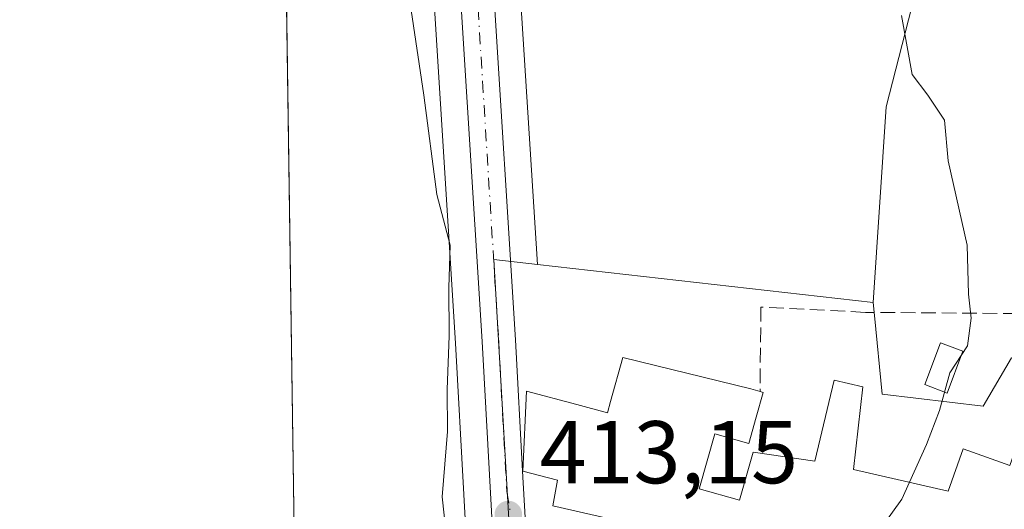
# Model space of a CAD drawing. Units: metres. Extents: x 600424 to 603887, y 4743044 to 4745408.
# Drawn here: x 600424 to 600535, y 4743238 to 4743293 of the extents above; entities that cross this region are included whole.
import ezdxf

# ---------------------------------------------------------------- set-up
doc = ezdxf.new("R2010")
doc.units = ezdxf.units.M
doc.header["$MEASUREMENT"] = 0
doc.linetypes.add('DGN Style 3', pattern=[2.307223458686699, 1.648016756204785, -0.6592067024819142])
doc.linetypes.add('DGN Style 4', pattern=[2.6384748266838614, 1.318413404963828, -0.6592067024819142, 0.001648016756204785, -0.6592067024819142])
for name, color, linetype, lineweight in [('Carretera de calzada única Cxs', 7, 'Continuous', 13), ('Carretera de calzada única eje', 7, 'DGN Style 4', 0), ('Comarca CxS', 21, 'Continuous', 0), ('Comunidad Autónoma CxS', 142, 'Continuous', 0), ('Cultivos herbáceos CxS', 92, 'Continuous', 0), ('Cultivos leñosos CxS', 92, 'Continuous', 0), ('Curva de nivel normal', 30, 'Continuous', 0), ('Edificación Cxs', 1, 'Continuous', 13), ('Entidad de ámbito territorial CxS', 92, 'Continuous', 0), ('Municipio CxS', 4, 'Continuous', 0), ('Muro lineal', 1, 'DGN Style 3', 13), ('Núcleo urbano CxS', 7, 'Continuous', 0), ('Piscina CxS', 4, 'Continuous', 0), ('Provincia CxS', 1, 'Continuous', 0), ('Punto de cota en terreno', 7, 'Continuous', 0), ('Rótulo de punto de cota en terreno', 7, 'Continuous', 0), ('Vía urbana Cxs', 4, 'Continuous', 0)]:
    doc.layers.add(name, color=color, linetype=linetype, lineweight=lineweight)
doc.styles.add('Style-Arial', font='txt')

# ---------------------------------------------------------------- blocks, each defined once
blk = doc.blocks.new('*U8')
at = {"layer": 'Cultivos herbáceos CxS', "color": 92, "linetype": 'Continuous', "lineweight": 0}
blk.add_polyline3d([(600526.6199000003, 4743302.977499999, 410.2697999999946), (600521.6024000002, 4743283.3575, 411.037599999996), (600520.1239999998, 4743261.3046, 411.3399999999965), (600492.2186000004, 4743264.4614, 413.1456000000035), (600482.2539999997, 4743265.588500001, 413.4030000000057), (600480.2549000002, 4743297.4911, 412.6836999999941)], dxfattribs=at)
blk.add_polyline3d([(600479.3624, 4743184.782500001, 414.2180999999982), (600462.2883000001, 4743184.348900001, 417.093200000003), (600461.6840000004, 4743184.5408, 417.1891000000033), (600455.5477, 4743186.486300001, 417.934699999998), (600452.0881000003, 4743423.558700001, 413.9995999999956), (600453.0050999997, 4743419.228599999, 413.945200000002), (600453.0350000003, 4743419.101700001, 413.9446999999927), (600456.4993000003, 4743405.652799999, 413.3138999999938), (600460.4965000004, 4743386.9191, 413.1575000000012), (600466.2830999997, 4743355.0286, 413.3013999999966), (600467.8809000002, 4743342.0591, 413.6016999999993), (600470.5155999997, 4743296.8989, 414.5589000000036), (600473.0352999996, 4743256.7247, 415.5516000000061), (600474.8945000004, 4743222.596899999, 414.9934999999969), (600474.9083000004, 4743222.431, 414.9927000000025), (600477.0010000002, 4743203.477499999, 414.6435999999958)], close=True, dxfattribs=at)
blk = doc.blocks.new('5PATER')
at = {"layer": 'Cultivos leñosos CxS', "linetype": 'Continuous', "lineweight": 0}
h = blk.add_hatch(color=51, dxfattribs=at)
edge = h.paths.add_edge_path()
edge.add_ellipse((0, 0), major_axis=(-0.1095731443231308, -0.1110710700762829), ratio=0.9994222409660322, start_angle=0, end_angle=360)
blk = doc.blocks.new('*U10')
at = {"layer": 'Vía urbana Cxs', "color": 4, "linetype": 'Continuous', "lineweight": 0}
blk.add_polyline3d([(600480.8629999999, 4743237.0777, 414.8524000000034), (600480.5822999999, 4743242.2675, 415.7774999999965), (600480.6300999997, 4743242.270099999, 415.7829000000056), (600484.5301000001, 4743241.2601, 416.5964999999997), (600484.0100999996, 4743238.380100001, 415.2887999999948), (600532.1401000004, 4743227.420100001, 412.4737000000023)], dxfattribs=at)

msp = doc.modelspace()

# ---------------------------------------------------------------- linework, layer by layer
at = {"layer": 'Carretera de calzada única Cxs', "color": 7, "linetype": 'Continuous', "lineweight": 13, "extrusion": (0.9985407419023622, 0.05400357546184428, 2.446256633202228e-05), "elevation": 855756.3781453886, "flags": 128}
msp.add_lwpolyline([(4703892.555774528, 394.8435029537044), (4703887.358388979, 393.9184029534346), (4703885.310200659, 394.3070029535419)], dxfattribs=at)
at = {"layer": 'Carretera de calzada única Cxs', "color": 7, "linetype": 'Continuous', "lineweight": 13}
for points in [[(600484.5818999996, 4743160.6656, 412.5133999999962), (600482.3701, 4743184.9101, 412.5678999999946), (600479.9801000003, 4743203.8301, 414.8608999999997), (600477.8901000004, 4743222.7601, 417.5584999999992), (600476.0301000001, 4743256.9001, 417.4530999999988), (600473.5100999996, 4743297.0801, 415.3788000000059), (600470.8701, 4743342.3301, 413.8617999999988), (600469.2500999998, 4743355.4801, 414.0929999999935), (600463.4401000004, 4743387.5001, 413.2991000000038), (600459.4200999998, 4743406.340100001, 413.6880999999994), (600455.9401000004, 4743419.850099999, 413.5212000000029), (600453.5301000001, 4743431.2301, 413.4416999999958), (600451.7915000003, 4743443.881899999, 413.2112000000052)], [(600473.0235000001, 4743355.1755, 413.0812000000006), (600474.6201, 4743342.670100001, 412.5356999999931), (600477.2600999996, 4743297.3101, 413.7474999999977), (600479.7801000001, 4743257.100099999, 414.9345999999932), (600480.5823999997, 4743242.2675, 415.7774999999965)], [(600477.2600999996, 4743297.3101, 413.7474999999977), (600479.7801000001, 4743257.100099999, 414.9345999999932), (600480.5822999999, 4743242.2675, 415.7774999999965), (600480.8629999999, 4743237.0777, 414.8524000000034), (600480.9736000003, 4743235.032500001, 415.2409999999945), (600481.6201, 4743223.0801, 420.2853000000032), (600483.7100999998, 4743204.2601, 413.7739000000001), (600486.1001000004, 4743185.3201, 415.3708999999944), (600487.5835999995, 4743169.2645, 411.1879000000045), (600488.4349999996, 4743160.050100001, 410.8975000000065), (600489.3701, 4743149.9301, 411.256899999993), (600489.5697999997, 4743148.255100001, 411.7440999999963), (600492.7301000003, 4743121.7501, 410.3644000000059)], [(600489.0000999998, 4743121.4901, 410.4505000000063), (600485.4801000003, 4743150.8201, 410.9976000000024), (600485.0608000001, 4743155.415899999, 411.0950000000012), (600484.5818999996, 4743160.6656, 412.5133999999962), (600482.3701, 4743184.9101, 412.5678999999946), (600479.9801000003, 4743203.8301, 414.8608999999997), (600477.8901000004, 4743222.7601, 417.5584999999992), (600476.0301000001, 4743256.9001, 417.4530999999988), (600473.5100999996, 4743297.0801, 415.3788000000059)]]:
    msp.add_polyline3d(points, dxfattribs=at)
at = {"layer": 'Carretera de calzada única eje', "color": 7, "linetype": 'DGN Style 4', "lineweight": 0}
msp.add_polyline3d([(600470.3701, 4743361.420100001, 413.1517000000022), (600471.0301000001, 4743356.090100001, 413.5148999999947), (600471.9200999998, 4743349.0701, 413.3714999999939), (600472.7500999998, 4743342.5001, 412.7155000000057), (600474.0701000001, 4743319.8201, 414.3760000000038), (600475.3901000004, 4743297.1801, 414.5528000000049), (600477.8901000004, 4743257.0001, 415.9284999999945), (600478.8201000001, 4743239.9901, 415.4107999999979), (600479.2550999997, 4743237.350099999, 415.1303000000044)], dxfattribs=at)
at = {"layer": 'Comarca CxS', "color": 21, "linetype": 'Continuous', "lineweight": 0, "flags": 128}
msp.add_lwpolyline([(602060.5652520962, 4743068.269788313), (600457.6200007623, 4743044.479982535), (600448.3750919689, 4743677.994477591), (600426.3656538705, 4745186.208173715), (600423.8600007643, 4745357.909982512), (601394.5613237201, 4745372.321242872), (602269.1991529757, 4745385.306321992), (602981.1915507774, 4745395.876728745), (603274.8044801314, 4745400.235775416), (603828.0900007887, 4745408.44998251), (603840.1831617857, 4744606.596114858), (603842.4833184396, 4744454.08102717), (603862.9800007897, 4743095.019982535), (602974.066051552, 4743081.827335946), (602751.4473012284, 4743078.523382284), (602103.7470979345, 4743068.910663431)], close=True, dxfattribs=at)
at = {"layer": 'Comunidad Autónoma CxS', "color": 142, "linetype": 'Continuous', "lineweight": 0, "flags": 128}
msp.add_lwpolyline([(602060.5652520962, 4743068.269788313), (600457.6200007623, 4743044.479982535), (600448.3750919689, 4743677.994477591), (600426.3656538705, 4745186.208173715), (600423.8600007643, 4745357.909982512), (601394.5613237201, 4745372.321242872), (602269.1991529757, 4745385.306321992), (602981.1915507774, 4745395.876728745), (603274.8044801314, 4745400.235775416), (603828.0900007887, 4745408.44998251), (603840.1831617857, 4744606.596114858), (603842.4833184396, 4744454.08102717), (603862.9800007897, 4743095.019982535), (602974.066051552, 4743081.827335946), (602751.4473012284, 4743078.523382284), (602103.7470979345, 4743068.910663431)], close=True, dxfattribs=at)
at = {"layer": 'Cultivos herbáceos CxS', "color": 92, "linetype": 'Continuous', "lineweight": 0, "extrusion": (-0.0002421472648495423, 0.016592900382786, 0.999862299030016), "elevation": 78975.69934394048, "flags": 128}
msp.add_lwpolyline([(-669603.5906719205, -4733260.921666567), (-669603.5906719205, -4733498.052062748)], dxfattribs=at)
at = {"layer": 'Cultivos herbáceos CxS', "color": 92, "linetype": 'Continuous', "lineweight": 0, "extrusion": (-0.1123841580111001, -0.9936647628063283, 0.0003744131134526918), "elevation": -4780700.413657165, "flags": 128}
msp.add_lwpolyline([(63610.15156232158, 2203.360080801176), (63620.17970310501, 2203.102680783132), (63648.2630920551, 2201.297080656566)], dxfattribs=at)
at = {"layer": 'Cultivos herbáceos CxS', "color": 92, "linetype": 'Continuous', "lineweight": 0}
for points in [[(600451.2940999996, 4743477.967800001, 413.1864999999962), (600451.4687000001, 4743477.5593, 413.1946999999927), (600451.5314999997, 4743477.4001, 413.1984999999986), (600454.2337999997, 4743469.874, 413.3255000000063), (600454.3147999998, 4743469.564300001, 413.3264000000054), (600454.3397000004, 4743469.4911, 413.3267000000051), (600457.1613999996, 4743458.1547, 413.2905000000028), (600457.1918000003, 4743458.0189, 413.2883000000002), (600459.4918000001, 4743446.528899999, 413.0755000000063), (600459.5044999998, 4743446.461100001, 413.0749000000069), (600459.5225000001, 4743446.3453, 413.0739000000031), (600461.4188999999, 4743432.436100001, 412.8993999999948), (600462.9682999998, 4743424.9155, 412.8776999999973), (600462.9839000005, 4743424.835700001, 412.8788999999961), (600465.9948000005, 4743407.9158, 412.6662000000069), (600470.0543000001, 4743388.865300001, 412.7079999999987), (600470.0703999996, 4743388.784399999, 412.707899999994), (600473.5330999997, 4743370.008300001, 412.6641999999993), (600475.7847999996, 4743357.209899999, 412.3703999999998), (600475.806, 4743357.0701, 412.3714000000036), (600477.5959000001, 4743343.050200001, 412.292300000001), (600477.6151999999, 4743342.844500001, 412.2888999999996), (600480.2549000002, 4743297.4911, 412.6836999999941), (600482.2539999997, 4743265.588500001, 413.4030000000057)], [(600452.0881000003, 4743423.558700001, 413.9995999999956), (600453.0050999997, 4743419.228599999, 413.945200000002), (600453.0350000003, 4743419.101700001, 413.9446999999927), (600456.4993000003, 4743405.652799999, 413.3138999999938), (600460.4965000004, 4743386.9191, 413.1575000000012), (600466.2830999997, 4743355.0286, 413.3013999999966), (600467.8809000002, 4743342.0591, 413.6016999999993), (600470.5155999997, 4743296.8989, 414.5589000000036), (600473.0352999996, 4743256.7247, 415.5516000000061), (600474.8945000004, 4743222.596899999, 414.9934999999969), (600474.9083000004, 4743222.431, 414.9927000000025), (600477.0010000002, 4743203.477499999, 414.6435999999958), (600479.3624, 4743184.782500001, 414.2180999999982)], [(600644.2805000005, 4743302.7369, 404.2740000000049), (600637.9495000001, 4743295.220000001, 404.4753999999957), (600621.5245000003, 4743298.8693, 404.9180999999954), (600595.0598999998, 4743310.735300001, 405.7703000000038), (600573.6174, 4743325.333699999, 407.0241999999998), (600572.7043000003, 4743336.740700001, 407.5372999999963), (600572.7043000003, 4743355.906099999, 407.6733999999997), (600567.2276999997, 4743365.941000001, 407.9731999999931), (600543.9583999999, 4743376.894200001, 409.4222000000009), (600492.4014999997, 4743392.860200001, 411.788400000005), (600476.8863000004, 4743362.745999999, 412.2698999999994), (600518.4073000001, 4743345.4122, 410.377999999997), (600528.9013999999, 4743335.372500001, 410.1794999999984), (600531.642, 4743317.5755, 409.9266999999964), (600528.9011000004, 4743308.453500001, 409.9774000000034), (600526.6199000003, 4743302.977499999, 410.2697999999946), (600521.6024000002, 4743283.3575, 411.037599999996), (600520.1239999998, 4743261.3046, 411.3399999999965)]]:
    msp.add_polyline3d(points, dxfattribs=at)
at = {"layer": 'Curva de nivel normal', "color": 30, "linetype": 'Continuous', "lineweight": 0, "flags": 128}
for points, elevation in [([(600468, 4743294.24), (600469.4600000001, 4743284.65), (600470.9000000004, 4743273.480000001), (600472.4199999999, 4743267.76), (600472.2800000003, 4743262.99), (600472.29, 4743257.52), (600472.0899999999, 4743251.470000001), (600472.1200000001, 4743246.75), (600471.5199999996, 4743239.4), (600472.4699999997, 4743230.800000001)], 415), ([(600523.3399999999, 4743293.619999999), (600524.5300000003, 4743286.970000001), (600526.3099999996, 4743284.67), (600528.1799999997, 4743281.850000001), (600528.5899999999, 4743277.26), (600530.75, 4743267.77), (600530.8899999997, 4743262.24), (600531.1900000004, 4743259.529999999), (600530.7599999999, 4743256.4), (600528.7699999996, 4743253.359999999), (600527.6200000001, 4743249.119999999), (600526.1500000004, 4743245.289999999), (600524.2213000003, 4743241.039999999)], 410), ([(600524.2213000003, 4743241.039999999), (600523.3499999996, 4743239.119999999), (600517.6100000005, 4743231.130000001), (600517.4462000001, 4743230.766000001)], 410)]:
    msp.add_lwpolyline(points, dxfattribs=dict(at, elevation=elevation))
at = {"layer": 'Edificación Cxs', "color": 1, "linetype": 'Continuous', "lineweight": 13, "elevation": 418.4008000000031, "flags": 128}
msp.add_lwpolyline([(600532.1401000004, 4743227.420100001), (600484.0100999996, 4743238.380100001), (600484.5301000001, 4743241.2601), (600480.6300999997, 4743242.270099999), (600481.0100999996, 4743251.300100001), (600486.7220999999, 4743249.776900001), (600490.1601, 4743248.860099999), (600490.5186999999, 4743250.149499999), (600491.8901000004, 4743255.0801), (600506.3501000004, 4743251.550100001), (600507.3701, 4743251.2601), (600507.7401000002, 4743251.1501), (600506.9439000003, 4743248.358700001), (600506.1001000004, 4743245.4001), (600502.2901, 4743246.4901), (600500.5471000001, 4743240.394500001), (600500.5201000003, 4743240.300100001), (600505.0601000005, 4743239.0001), (600506.6101000002, 4743244.420100001), (600513.5701000001, 4743243.4101), (600515.7500999998, 4743252.540100001), (600518.9600999998, 4743251.770099999), (600517.9301000005, 4743242.4801), (600528.5900999998, 4743240.040100001), (600530.2801000001, 4743244.800100001), (600535.5401, 4743242.9301)], dxfattribs=at)
at = {"layer": 'Edificación Cxs', "color": 1, "linetype": 'Continuous', "lineweight": 13}
for points in [[(600507.3701, 4743251.2601, 414.804099999994), (600507.7401000002, 4743251.1501, 414.6609999999928), (600506.9439000003, 4743248.358700001, 415.7958000000072), (600506.1001000004, 4743245.4001, 417.0896000000066), (600502.2901, 4743246.4901, 418.0179999999964), (600500.5471000001, 4743240.394500001, 418.3292999999976), (600500.5201000003, 4743240.300100001, 418.3260000000009), (600505.0601000005, 4743239.0001, 418.343399999998), (600506.6101000002, 4743244.420100001, 417.357999999993), (600513.5701000001, 4743243.4101, 416.5632999999943), (600515.7500999998, 4743252.540100001, 412.4223999999958), (600518.9600999998, 4743251.770099999, 412.2633999999962), (600517.9301000005, 4743242.4801, 415.9811000000045), (600528.5900999998, 4743240.040100001, 414.7740000000049), (600530.2801000001, 4743244.800100001, 412.4317000000011), (600535.5401, 4743242.9301, 414.7847000000039), (600537.6201, 4743248.8101, 413.7517999999982), (600547.2200999996, 4743248.4001, 412.3534000000073), (600547.9101, 4743259.9001, 411.6897000000026), (600558.6501000002, 4743259.2601, 410.5988999999972)], [(600544.5739000002, 4743232.5275, 413.5601000000024), (600544.4873000003, 4743231.706300001, 414.0510999999969), (600537.9101, 4743233.0601, 414.3062000000064), (600533.8701, 4743233.890100001, 415.1751999999979), (600532.1401000004, 4743227.420100001, 412.4737000000023), (600484.0100999996, 4743238.380100001, 415.2887999999948), (600484.5301000001, 4743241.2601, 416.5964999999997), (600480.6300999997, 4743242.270099999, 415.7829000000056), (600481.0100999996, 4743251.300100001, 416.386599999998), (600486.7220999999, 4743249.776900001, 416.7207999999956), (600490.1601, 4743248.860099999, 418.4008000000031), (600490.5186999999, 4743250.149499999, 418.0160000000033), (600491.8901000004, 4743255.0801, 416.8252000000066), (600506.3501000004, 4743251.550100001, 415.2127000000037), (600507.3701, 4743251.2601, 414.804099999994)]]:
    msp.add_polyline3d(points, dxfattribs=at)
at = {"layer": 'Entidad de ámbito territorial CxS', "color": 92, "linetype": 'Continuous', "lineweight": 0, "flags": 128}
msp.add_lwpolyline([(602060.5652520962, 4743068.269788313), (600457.6200007623, 4743044.479982535), (600448.3750919689, 4743677.994477591)], dxfattribs=at)
at = {"layer": 'Municipio CxS', "color": 4, "linetype": 'Continuous', "lineweight": 0, "flags": 128}
msp.add_lwpolyline([(602751.4473012284, 4743078.523382284), (602103.7470979345, 4743068.910663431), (602060.5652520962, 4743068.269788313), (600457.6200007623, 4743044.479982535), (600448.3750919689, 4743677.994477591), (600426.3656538705, 4745186.208173715)], dxfattribs=at)
at = {"layer": 'Muro lineal', "color": 1, "linetype": 'DGN Style 3', "lineweight": 13}
msp.add_polyline3d([(600559.1700999998, 4743262.850099999, 408.773000000001), (600544.3701, 4743264.9301, 410.4223999999958), (600543.3601000002, 4743259.9901, 411.5375000000058), (600519.2600999996, 4743260.1801, 412.2657000000036), (600507.4700999996, 4743260.780099999, 414.6913999999961), (600507.3701, 4743251.2601, 414.804099999994)], dxfattribs=at)
at = {"layer": 'Núcleo urbano CxS', "color": 7, "linetype": 'Continuous', "lineweight": 0, "extrusion": (0.08176799377121005, -0.004437695936194995, 0.9966415113015359), "elevation": 28463.07336911073, "flags": 128}
msp.add_lwpolyline([(4768836.870623303, -341368.2852248298), (4768837.160275074, -341363.3162625931), (4768797.67437954, -341367.7918700143)], dxfattribs=at)
msp.add_lwpolyline([(4768836.870623303, -341368.2852248298), (4768837.160275074, -341363.3162625931), (4768797.67437954, -341367.7918700143)], dxfattribs=at)
at = {"layer": 'Núcleo urbano CxS', "color": 7, "linetype": 'Continuous', "lineweight": 0, "extrusion": (-0.1123841580111001, -0.9936647628063283, 0.0003744131134526918), "elevation": -4780700.413657165, "flags": 128}
msp.add_lwpolyline([(63610.15156232158, 2203.360080801176), (63620.17970310501, 2203.102680783132), (63648.2630920551, 2201.297080656566)], dxfattribs=at)
at = {"layer": 'Núcleo urbano CxS', "color": 7, "linetype": 'Continuous', "lineweight": 0}
for points in [[(600451.2940999996, 4743477.967800001, 413.1864999999962), (600451.4687000001, 4743477.5593, 413.1946999999927), (600451.5314999997, 4743477.4001, 413.1984999999986), (600454.2337999997, 4743469.874, 413.3255000000063), (600454.3147999998, 4743469.564300001, 413.3264000000054), (600454.3397000004, 4743469.4911, 413.3267000000051), (600457.1613999996, 4743458.1547, 413.2905000000028), (600457.1918000003, 4743458.0189, 413.2883000000002), (600459.4918000001, 4743446.528899999, 413.0755000000063), (600459.5044999998, 4743446.461100001, 413.0749000000069), (600459.5225000001, 4743446.3453, 413.0739000000031), (600461.4188999999, 4743432.436100001, 412.8993999999948), (600462.9682999998, 4743424.9155, 412.8776999999973), (600462.9839000005, 4743424.835700001, 412.8788999999961), (600465.9948000005, 4743407.9158, 412.6662000000069), (600470.0543000001, 4743388.865300001, 412.7079999999987), (600470.0703999996, 4743388.784399999, 412.707899999994), (600473.5330999997, 4743370.008300001, 412.6641999999993), (600475.7847999996, 4743357.209899999, 412.3703999999998), (600475.806, 4743357.0701, 412.3714000000036), (600477.5959000001, 4743343.050200001, 412.292300000001), (600477.6151999999, 4743342.844500001, 412.2888999999996), (600480.2549000002, 4743297.4911, 412.6836999999941), (600482.2539999997, 4743265.588500001, 413.4030000000057)], [(600452.0881000003, 4743423.558700001, 413.9995999999956), (600453.0050999997, 4743419.228599999, 413.945200000002), (600453.0350000003, 4743419.101700001, 413.9446999999927), (600456.4993000003, 4743405.652799999, 413.3138999999938), (600460.4965000004, 4743386.9191, 413.1575000000012), (600466.2830999997, 4743355.0286, 413.3013999999966), (600467.8809000002, 4743342.0591, 413.6016999999993), (600470.5155999997, 4743296.8989, 414.5589000000036), (600473.0352999996, 4743256.7247, 415.5516000000061), (600474.8945000004, 4743222.596899999, 414.9934999999969), (600474.9083000004, 4743222.431, 414.9927000000025), (600477.0010000002, 4743203.477499999, 414.6435999999958), (600479.3624, 4743184.782500001, 414.2180999999982)], [(600644.2805000005, 4743302.7369, 404.2740000000049), (600637.9495000001, 4743295.220000001, 404.4753999999957), (600621.5245000003, 4743298.8693, 404.9180999999954), (600595.0598999998, 4743310.735300001, 405.7703000000038), (600573.6174, 4743325.333699999, 407.0241999999998), (600572.7043000003, 4743336.740700001, 407.5372999999963), (600572.7043000003, 4743355.906099999, 407.6733999999997), (600567.2276999997, 4743365.941000001, 407.9731999999931), (600543.9583999999, 4743376.894200001, 409.4222000000009), (600492.4014999997, 4743392.860200001, 411.788400000005), (600476.8863000004, 4743362.745999999, 412.2698999999994), (600518.4073000001, 4743345.4122, 410.377999999997), (600528.9013999999, 4743335.372500001, 410.1794999999984), (600531.642, 4743317.5755, 409.9266999999964), (600528.9011000004, 4743308.453500001, 409.9774000000034), (600526.6199000003, 4743302.977499999, 410.2697999999946), (600521.6024000002, 4743283.3575, 411.037599999996), (600520.1239999998, 4743261.3046, 411.3399999999965)], [(600647.8125, 4743306.930299999, 403.9691000000021), (600668.9765, 4743284.271500001, 402.6278000000021), (600668.9678999997, 4743284.235900001, 402.6284000000014), (600666.2405000003, 4743272.8639, 402.4838000000018), (600659.6294999998, 4743271.467499999, 402.3833000000013), (600604.4974999996, 4743257.872300001, 404.9902000000002), (600586.3929000003, 4743261.456300001, 405.8886999999959), (600582.7435, 4743252.7893, 405.8809000000037), (600567.2279000003, 4743257.806700001, 407.5136999999959), (600567.2279000003, 4743263.283299999, 407.5224000000017), (600562.1004999997, 4743263.604499999, 407.7940999999992), (600543.8849, 4743264.7457, 409.1128000000026), (600543.8957000002, 4743263.035700001, 409.2265999999945), (600543.9583000002, 4743253.2437, 408.9760999999999), (600535.7456999999, 4743255.070699999, 409.9943000000058), (600532.5509000003, 4743249.5941, 410.0331000000006), (600521.1479000002, 4743250.9625, 410.9674999999988), (600520.2686999999, 4743259.8421, 411.2736000000005), (600520.1239999998, 4743261.3046, 411.3399999999965), (600521.6024000002, 4743283.3575, 411.037599999996), (600526.6199000003, 4743302.977499999, 410.2697999999946)], [(600480.2549000002, 4743297.4911, 412.6836999999941), (600482.2539999997, 4743265.588500001, 413.4030000000057), (600477.3246999999, 4743266.1461, 413.8098999999929), (600479.6388999998, 4743226.476500001, 413.4434000000037), (600482.6123000003, 4743184.8651, 412.2085999999982), (600479.3624, 4743184.782500001, 414.2180999999982), (600477.0010000002, 4743203.477499999, 414.6435999999958), (600474.9083000004, 4743222.431, 414.9927000000025), (600474.8945000004, 4743222.596899999, 414.9934999999969), (600473.0352999996, 4743256.7247, 415.5516000000061), (600470.5155999997, 4743296.8989, 414.5589000000036)], [(600520.1239999998, 4743261.3046, 411.3399999999965), (600520.2686999999, 4743259.8421, 411.2736000000005), (600521.1479000002, 4743250.9625, 410.9674999999988), (600532.5509000003, 4743249.5941, 410.0331000000006), (600535.7456999999, 4743255.070699999, 409.9943000000058), (600543.9583000002, 4743253.2437, 408.9760999999999), (600543.8957000002, 4743263.035700001, 409.2265999999945), (600543.8849, 4743264.7457, 409.1128000000026), (600562.1004999997, 4743263.604499999, 407.7940999999992), (600567.2279000003, 4743263.283299999, 407.5224000000017), (600567.2279000003, 4743257.806700001, 407.5136999999959), (600582.7435, 4743252.7893, 405.8809000000037), (600586.3929000003, 4743261.456300001, 405.8886999999959), (600604.4974999996, 4743257.872300001, 404.9902000000002), (600659.6294999998, 4743271.467499999, 402.3833000000013), (600666.2405000003, 4743272.8639, 402.4838000000018), (600668.9678999997, 4743284.235900001, 402.6284000000014), (600668.9765, 4743284.271500001, 402.6278000000021)], [(600520.1239999998, 4743261.3046, 411.3399999999965), (600520.2686999999, 4743259.8421, 411.2736000000005), (600521.1479000002, 4743250.9625, 410.9674999999988), (600532.5509000003, 4743249.5941, 410.0331000000006), (600535.7456999999, 4743255.070699999, 409.9943000000058), (600543.9583000002, 4743253.2437, 408.9760999999999), (600543.8957000002, 4743263.035700001, 409.2265999999945), (600543.8849, 4743264.7457, 409.1128000000026), (600562.1004999997, 4743263.604499999, 407.7940999999992), (600567.2279000003, 4743263.283299999, 407.5224000000017), (600567.2279000003, 4743257.806700001, 407.5136999999959), (600582.7435, 4743252.7893, 405.8809000000037), (600586.3929000003, 4743261.456300001, 405.8886999999959), (600604.4974999996, 4743257.872300001, 404.9902000000002), (600659.6294999998, 4743271.467499999, 402.3833000000013), (600666.2405000003, 4743272.8639, 402.4838000000018), (600668.9678999997, 4743284.235900001, 402.6284000000014), (600668.9765, 4743284.271500001, 402.6278000000021)], [(600584.1114999996, 4743173.8553, 404.4189999999944), (600534.3778999997, 4743184.349099999, 407.286500000002), (600533.9912999999, 4743194.441099999, 407.7957000000025), (600533.9232999999, 4743196.211300001, 407.8022999999957), (600530.0175000001, 4743196.5277, 408.0617000000057), (600529.3649000004, 4743196.580499999, 408.097299999994), (600517.0393000003, 4743197.579100001, 409.0194000000047), (600519.7758999999, 4743223.130100001, 410.3383999999933), (600496.5062999995, 4743230.429099999, 412.0080000000016), (600493.7703, 4743224.9571, 412.0939000000071), (600479.6388999998, 4743226.476500001, 413.4434000000037), (600477.3246999999, 4743266.1461, 413.8098999999929), (600482.2539999997, 4743265.588500001, 413.4030000000057), (600492.2186000004, 4743264.4614, 413.1456000000035), (600520.1239999998, 4743261.3046, 411.3399999999965), (600520.2686999999, 4743259.8421, 411.2736000000005), (600521.1479000002, 4743250.9625, 410.9674999999988), (600532.5509000003, 4743249.5941, 410.0331000000006), (600535.7456999999, 4743255.070699999, 409.9943000000058)]]:
    msp.add_polyline3d(points, dxfattribs=at)
at = {"layer": 'Piscina CxS', "color": 4, "linetype": 'Continuous', "lineweight": 0}
msp.add_polyline3d([(600530.2355000004, 4743255.791999999, 410.3270000000048), (600528.4715, 4743251.088099999, 410.3677000000025), (600525.9456000002, 4743252.035300001, 410.5988999999972), (600527.7095999997, 4743256.739200001, 410.6288999999961), (600530.2355000004, 4743255.791999999, 410.3270000000048)], dxfattribs=at)
msp.add_3dface([(600530.2355000004, 4743255.791999999, 410.3270000000048), (600528.4715, 4743251.088099999, 410.3677000000025), (600525.9456000002, 4743252.035300001, 410.5988999999972), (600527.7095999997, 4743256.739200001, 410.6288999999961)], dxfattribs=at)
at = {"layer": 'Provincia CxS', "color": 1, "linetype": 'Continuous', "lineweight": 0, "flags": 128}
msp.add_lwpolyline([(602060.5652520962, 4743068.269788313), (600457.6200007623, 4743044.479982535), (600448.3750919689, 4743677.994477591), (600426.3656538705, 4745186.208173715), (600423.8600007643, 4745357.909982512), (601394.5613237201, 4745372.321242872), (602269.1991529757, 4745385.306321992), (602981.1915507774, 4745395.876728745), (603274.8044801314, 4745400.235775416), (603828.0900007887, 4745408.44998251), (603840.1831617857, 4744606.596114858), (603842.4833184396, 4744454.08102717), (603862.9800007897, 4743095.019982535), (602974.066051552, 4743081.827335946), (602751.4473012284, 4743078.523382284), (602103.7470979345, 4743068.910663431)], close=True, dxfattribs=at)
at = {"layer": 'Vía urbana Cxs', "color": 4, "linetype": 'Continuous', "lineweight": 0, "extrusion": (-0.1121578972670465, -0.00611342656865065, 0.9936715916721302), "elevation": -95932.95648115019, "flags": 128}
msp.add_lwpolyline([(-4703529.655034112, 852367.270010063), (-4703529.655034112, 852367.3180851084)], dxfattribs=at)
at = {"layer": 'Vía urbana Cxs', "color": 4, "linetype": 'Continuous', "lineweight": 0, "extrusion": (0.9985407419023622, 0.05400357546184428, 2.446256633202228e-05), "elevation": 855756.3781453886, "flags": 128}
msp.add_lwpolyline([(4703892.555774528, 394.8435029537044), (4703887.358388979, 393.9184029534346), (4703885.310200659, 394.3070029535419)], dxfattribs=at)
at = {"layer": 'Vía urbana Cxs', "color": 4, "linetype": 'Continuous', "lineweight": 0}
msp.add_polyline3d([(600480.6300999997, 4743242.270099999, 415.7829000000056), (600484.5301000001, 4743241.2601, 416.5964999999997), (600484.0100999996, 4743238.380100001, 415.2887999999948), (600532.1401000004, 4743227.420100001, 412.4737000000023), (600533.8701, 4743233.890100001, 415.1751999999979), (600537.9101, 4743233.0601, 414.3062000000064), (600544.4873000003, 4743231.706300001, 414.0510999999969), (600544.5739000002, 4743232.5275, 413.5601000000024)], dxfattribs=at)

# ---------------------------------------------------------------- block references
at = {"layer": 'Cultivos herbáceos CxS', "color": 92, "linetype": 'Continuous', "lineweight": 0}
msp.add_blockref('*U8', (0, 0), dxfattribs=at)
at = {"layer": 'Punto de cota en terreno', "color": 7, "linetype": 'Continuous', "lineweight": 0, "xscale": 10, "yscale": 10, "zscale": 10}
msp.add_blockref('5PATER', (600478.9800000006, 4743237.390000001, 413.1499999999942), dxfattribs=at)
at = {"layer": 'Vía urbana Cxs', "color": 4, "linetype": 'Continuous', "lineweight": 0}
msp.add_blockref('*U10', (0, 0), dxfattribs=at)

# ---------------------------------------------------------------- texts
at = {"layer": 'Rótulo de punto de cota en terreno', "color": 7, "linetype": 'Continuous', "lineweight": 0, "style": 'Style-Arial'}
msp.add_text('413,15', height=7.000000000000002, dxfattribs=at).set_placement((600482.5077999998, 4743240.9178))

doc.saveas('drawing.dxf')
